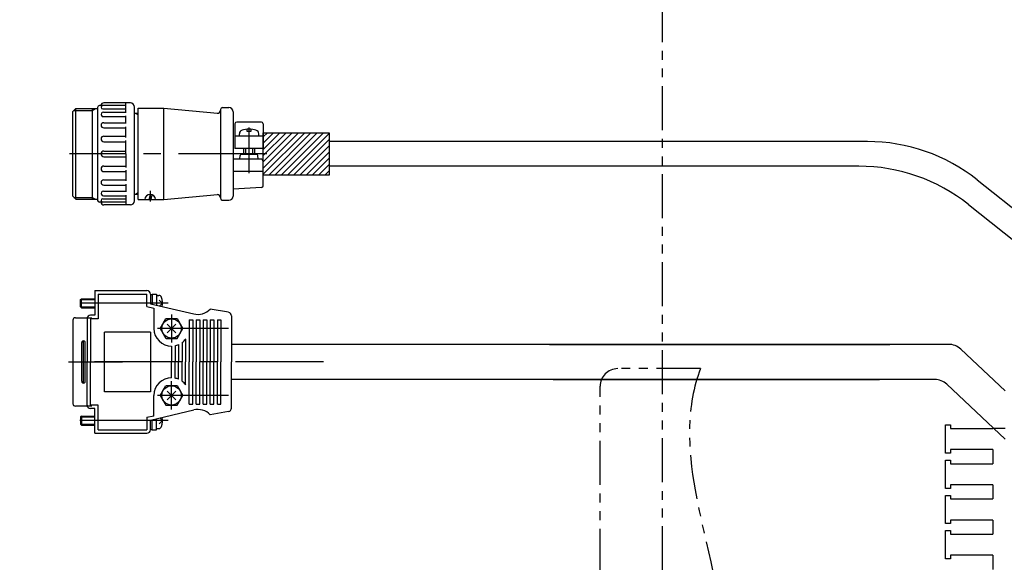
# Model space of a CAD drawing. Extents: x -3593 to -1742, y -5519 to 4447.
# Drawn here: x -2531 to -2252, y -4098 to -3944 of the extents above; entities that cross this region are included whole.
import ezdxf

# ---------------------------------------------------------------- set-up
doc = ezdxf.new("R2010")
doc.units = 0
doc.header["$MEASUREMENT"] = 0
doc.linetypes.add('CENTER', pattern=[2, 1.25, -0.25, 0.25, -0.25])
doc.linetypes.add('PHANTOM2', pattern=[1.25, 0.625, -0.125, 0.125, -0.125, 0.125, -0.125])
for name, color, linetype in [('中心線', 7, 'CENTER'), ('二点鎖線', 7, 'PHANTOM2'), ('実線', 7, 'CONTINUOUS'), ('寸法', 7, 'CONTINUOUS'), ('細線', 7, 'CONTINUOUS')]:
    doc.layers.add(name, color=color, linetype=linetype)

msp = doc.modelspace()

# ---------------------------------------------------------------- hatches: boundary and pattern name
at = {"layer": '寸法', "ltscale": 20}
h = msp.add_hatch(dxfattribs=at)
h.set_pattern_fill('ANSI31', color=256, scale=10, angle=360, style=0)
h.set_pattern_definition([(45, (725.7494, -8590.7144), (-0.88388348, 0.88388348), [])])
h.paths.add_polyline_path([(-2462.19, -3976.3), (-2462.19, -3988.3), (-2443.49, -3988.3), (-2443.49, -3976.3)])

# ---------------------------------------------------------------- linework, layer by layer
at = {"layer": '中心線', "ltscale": 20}
for p, q in [((-2466.19, -3987.8), (-2466.19, -3974.8)), ((-2461.19, -3982.3), (-2517.19, -3982.3)), ((-2489.19, -4024.73), (-2519.19, -4024.73)), ((-2488.19, -4027.89), (-2488.19, -4035.89)), ((-2472.04, -4031.89), (-2492.19, -4031.89)), ((-2489.43, -4030.65), (-2486.95, -4033.13)), ((-2486.95, -4030.65), (-2489.43, -4033.13)), ((-2517.45, -4041.39), (-2502.09, -4041.39)), ((-2445.09, -4041.39), (-2514.49, -4041.39)), ((-2488.19, -4054.89), (-2488.19, -4046.89)), ((-2472.04, -4050.89), (-2492.19, -4050.89)), ((-2489.43, -4052.13), (-2486.95, -4049.65)), ((-2486.95, -4052.13), (-2489.43, -4049.65)), ((-2489.19, -4058.05), (-2519.19, -4058.05))]:
    msp.add_line(p, q, dxfattribs=at)
at = {"layer": '二点鎖線', "ltscale": 20}
for p, q in [((-2338.02, -4043.3), (-2361.56, -4043.3)), ((-2366.56, -4151.3), (-2366.56, -4048.3)), ((-2268.56, -4059.3), (-2267.06, -4059.3)), ((-2268.56, -4067.3), (-2268.56, -4059.3)), ((-2267.06, -4059.3), (-2267.06, -4060.3)), ((-2267.06, -4060.3), (-2255.06, -4060.3)), ((-2251.56, -4060.3), (-2255.06, -4060.3)), ((-2267.06, -4067.3), (-2268.56, -4067.3)), ((-2267.06, -4066.3), (-2267.06, -4067.3)), ((-2255.06, -4066.3), (-2267.06, -4066.3)), ((-2255.06, -4066.3), (-2255.06, -4070.3)), ((-2268.56, -4069.3), (-2267.06, -4069.3)), ((-2268.56, -4077.3), (-2268.56, -4069.3)), ((-2267.06, -4069.3), (-2267.06, -4070.3)), ((-2267.06, -4070.3), (-2255.06, -4070.3)), ((-2267.06, -4077.3), (-2268.56, -4077.3)), ((-2267.06, -4076.3), (-2267.06, -4077.3)), ((-2255.06, -4076.3), (-2267.06, -4076.3)), ((-2255.06, -4076.3), (-2255.06, -4080.3)), ((-2268.56, -4079.3), (-2267.06, -4079.3)), ((-2268.56, -4087.3), (-2268.56, -4079.3)), ((-2267.06, -4079.3), (-2267.06, -4080.3)), ((-2267.06, -4080.3), (-2255.06, -4080.3)), ((-2267.06, -4087.3), (-2268.56, -4087.3)), ((-2267.06, -4086.3), (-2267.06, -4087.3)), ((-2255.06, -4086.3), (-2267.06, -4086.3)), ((-2255.06, -4086.3), (-2255.06, -4090.3)), ((-2268.56, -4089.3), (-2267.06, -4089.3)), ((-2268.56, -4097.3), (-2268.56, -4089.3)), ((-2267.06, -4089.3), (-2267.06, -4090.3)), ((-2267.06, -4090.3), (-2255.06, -4090.3)), ((-2267.06, -4096.3), (-2267.06, -4097.3)), ((-2255.06, -4096.3), (-2267.06, -4096.3)), ((-2255.06, -4096.3), (-2255.06, -4100.3)), ((-2267.06, -4097.3), (-2268.56, -4097.3))]:
    msp.add_line(p, q, dxfattribs=at)
msp.add_lwpolyline([(-2581.34, -3883.05), (-2378.96, -3883.05, -0.414214), (-2348.96, -3913.05), (-2348.96, -4169.88, -0.414214), (-2378.96, -4199.88), (-2581.34, -4199.88, -0.414214), (-2611.34, -4169.88), (-2611.34, -3913.05, -0.414214)], format="xyb", close=True, dxfattribs=at)
msp.add_arc((-2361.56, -4048.3), 5, 90, 180, dxfattribs=at)
msp.add_open_spline([(-2338.02, -4043.3), (-2342.18, -4053.62), (-2340.99, -4082.99), (-2327.74, -4116.73), (-2343.3, -4149.99), (-2322.46, -4186.87), (-2350.8, -4234.55), (-2318.9, -4287.6), (-2348.2, -4329.31), (-2331.15, -4356.59), (-2334.59, -4367.72), (-2335.82, -4371.3)], degree=3, knots=[7.851044, 7.851044, 7.851044, 7.851044, 41.617975, 87.704697, 113.71678, 142.689635, 202.939047, 255.655503, 305.783881, 329.434744, 340.56335, 340.56335, 340.56335, 340.56335], dxfattribs=at)
at = {"layer": '実線', "ltscale": 20}
for p, q in [((-2499.89, -3967.8), (-2507.39, -3967.8)), ((-2501.19, -3970.62), (-2501.19, -3967.8)), ((-2516.19, -3970.25), (-2515.39, -3969.45)), ((-2516.19, -3994.35), (-2516.19, -3970.25)), ((-2515.39, -3995.15), (-2515.39, -3969.45)), ((-2515.39, -3969.45), (-2509.19, -3969.45)), ((-2510.69, -3969.45), (-2510.69, -3995.15)), ((-2509.19, -3969.1), (-2509.19, -3995.5)), ((-2501.19, -3968.6), (-2508.69, -3968.6)), ((-2507.72, -3969.54), (-2501.19, -3969.54)), ((-2507.54, -3970.42), (-2501.19, -3970.42)), ((-2498.69, -3995.6), (-2498.69, -3969)), ((-2497.69, -3970.8), (-2498.69, -3970.8)), ((-2497.69, -3971.2), (-2498.38, -3970.8)), ((-2497.69, -3995.3), (-2497.69, -3969.3)), ((-2497.69, -3969.3), (-2490.34, -3969.3)), ((-2490.34, -3995.3), (-2490.34, -3969.3)), ((-2490.34, -3969.3), (-2475.19, -3970.76)), ((-2474.29, -3969.73), (-2474.29, -3994.88)), ((-2473.69, -3969.13), (-2471.89, -3969.13)), ((-2470.69, -3970.33), (-2470.69, -3994.28)), ((-2507.54, -3971.71), (-2501.19, -3971.71)), ((-2507.46, -3973.45), (-2501.19, -3973.45)), ((-2501.19, -3973.7), (-2501.19, -3971.51)), ((-2470.19, -3973.78), (-2470.19, -3980.8)), ((-2462.69, -3973.28), (-2469.69, -3973.28)), ((-2462.19, -3973.78), (-2462.19, -3980.8)), ((-2507.46, -3974.91), (-2501.19, -3974.91)), ((-2501.19, -3977.65), (-2501.19, -3974.66)), ((-2468.94, -3977.3), (-2468.94, -3976.57)), ((-2466.69, -3975.9), (-2466.69, -3975.32)), ((-2465.69, -3975.9), (-2466.69, -3975.9)), ((-2465.69, -3975.32), (-2465.69, -3975.9)), ((-2463.44, -3977.3), (-2463.44, -3976.57)), ((-2507.41, -3977.27), (-2501.19, -3977.27)), ((-2507.41, -3978.84), (-2501.19, -3978.84)), ((-2501.85, -3978.84), (-2501.19, -3978.84)), ((-2501.19, -3982.3), (-2501.19, -3978.46)), ((-2462.19, -3977.3), (-2470.19, -3977.3)), ((-2290.68, -3978.8), (-2443.49, -3978.8)), ((-2507.39, -3981.5), (-2501.19, -3981.5)), ((-2501.19, -3982.3), (-2501.19, -3986.15)), ((-2462.19, -3980.8), (-2470.19, -3980.8)), ((-2467.69, -3982.5), (-2467.69, -3980.8)), ((-2464.69, -3980.8), (-2464.69, -3982.5)), ((-2507.39, -3983.1), (-2501.19, -3983.1)), ((-2462.69, -3983.8), (-2470.69, -3983.8)), ((-2468.79, -3983.8), (-2468.71, -3982.78)), ((-2463.97, -3982.5), (-2468.41, -3982.5)), ((-2463.59, -3983.8), (-2463.67, -3982.78)), ((-2462.19, -3991.33), (-2462.19, -3984.3)), ((-2507.41, -3985.77), (-2501.19, -3985.77)), ((-2507.41, -3987.34), (-2501.19, -3987.34)), ((-2501.85, -3985.77), (-2501.19, -3985.77)), ((-2501.19, -3986.96), (-2501.19, -3989.95)), ((-2462.19, -3987.3), (-2470.69, -3987.3)), ((-2293.13, -3985.8), (-2443.49, -3985.8)), ((-2507.46, -3989.7), (-2501.19, -3989.7)), ((-2259.55, -3989.68), (-2192.15, -4043.3)), ((-2507.54, -3992.9), (-2501.19, -3992.9)), ((-2507.46, -3991.16), (-2501.19, -3991.16)), ((-2501.19, -3990.91), (-2501.19, -3993.1)), ((-2497.69, -3993.4), (-2498.38, -3993.8)), ((-2494.27, -3992.8), (-2494.27, -3995.8)), ((-2462.66, -3991.83), (-2470.69, -3992.3)), ((-2516.19, -3994.35), (-2515.39, -3995.15)), ((-2515.39, -3995.15), (-2509.19, -3995.15)), ((-2501.19, -3996), (-2508.69, -3996)), ((-2507.72, -3995.06), (-2501.19, -3995.06)), ((-2507.54, -3994.19), (-2501.19, -3994.19)), ((-2501.19, -3993.99), (-2501.19, -3996.8)), ((-2497.69, -3993.8), (-2498.69, -3993.8)), ((-2497.69, -3995.3), (-2490.34, -3995.3)), ((-2494.52, -3995.3), (-2494.19, -3993.81)), ((-2494.02, -3995.3), (-2493.71, -3993.91)), ((-2490.34, -3995.3), (-2475.19, -3993.84)), ((-2473.69, -3995.48), (-2471.89, -3995.48)), ((-2499.89, -3996.8), (-2507.39, -3996.8)), ((-2262, -3996.68), (-2203.39, -4043.3)), ((-2509.99, -4021.14), (-2509.99, -4028.14)), ((-2509.99, -4021.14), (-2495.19, -4021.14)), ((-2513.99, -4023.69), (-2513.73, -4023.43)), ((-2513.99, -4025.77), (-2513.99, -4023.69)), ((-2513.73, -4026.03), (-2513.73, -4023.43)), ((-2513.73, -4023.43), (-2509.99, -4023.43)), ((-2508.99, -4022.14), (-2508.99, -4029.14)), ((-2508.99, -4022.14), (-2495.19, -4022.14)), ((-2495.19, -4025.66), (-2495.19, -4022.14)), ((-2494.19, -4022.14), (-2494.19, -4024.87)), ((-2494.19, -4022.23), (-2493.69, -4022.23)), ((-2493.69, -4022.13), (-2493.69, -4024.99)), ((-2493.69, -4022.13), (-2492.49, -4022.13)), ((-2492.49, -4022.13), (-2492.49, -4025.27)), ((-2492.49, -4022.48), (-2491.8, -4022.48)), ((-2490.79, -4024.73), (-2491.71, -4023.81)), ((-2513.73, -4026.03), (-2513.99, -4025.77)), ((-2513.73, -4026.03), (-2509.99, -4026.03)), ((-2495.19, -4025.66), (-2495.19, -4025.39)), ((-2495.19, -4025.66), (-2493.19, -4026.13)), ((-2495.19, -4025.66), (-2493.19, -4026.13)), ((-2494.19, -4024.87), (-2481.9, -4027.76)), ((-2493.19, -4026.13), (-2493.19, -4031.89)), ((-2493.19, -4026.13), (-2493.19, -4031.89)), ((-2490.79, -4024.73), (-2491.55, -4025.49)), ((-2472.02, -4027.3), (-2477.19, -4026.39)), ((-2516.19, -4029.53), (-2516.19, -4041.39)), ((-2515.49, -4028.83), (-2510.79, -4028.83)), ((-2512.19, -4029.14), (-2512.19, -4041.39)), ((-2509.99, -4028.14), (-2511.19, -4028.14)), ((-2508.99, -4029.14), (-2511.19, -4029.14)), ((-2508.99, -4029.14), (-2511.19, -4029.14)), ((-2511.19, -4029.14), (-2511.19, -4041.39)), ((-2511.19, -4029.14), (-2511.19, -4041.39)), ((-2491.42, -4031.89), (-2489.81, -4029.09)), ((-2489.81, -4029.09), (-2486.57, -4029.09)), ((-2486.57, -4029.09), (-2484.96, -4031.89)), ((-2483.19, -4029.39), (-2482.19, -4029.39)), ((-2483.19, -4029.39), (-2483.19, -4041.39)), ((-2482.19, -4029.39), (-2482.19, -4041.39)), ((-2481.19, -4029.39), (-2480.19, -4029.39)), ((-2481.19, -4029.39), (-2481.19, -4041.39)), ((-2480.19, -4029.39), (-2480.19, -4041.39)), ((-2479.19, -4029.39), (-2478.19, -4029.39)), ((-2479.19, -4029.39), (-2479.19, -4041.39)), ((-2478.19, -4029.39), (-2478.19, -4041.39)), ((-2477.19, -4029.39), (-2476.19, -4029.39)), ((-2477.19, -4029.39), (-2477.19, -4041.39)), ((-2476.19, -4029.39), (-2476.19, -4041.39)), ((-2475.19, -4029.39), (-2474.19, -4029.39)), ((-2475.19, -4029.39), (-2474.26, -4029.39)), ((-2475.19, -4029.39), (-2475.19, -4041.39)), ((-2474.19, -4029.39), (-2474.19, -4041.39)), ((-2471.19, -4028.29), (-2471.19, -4041.39)), ((-2491.42, -4031.89), (-2489.81, -4034.69)), ((-2491.42, -4031.89), (-2489.81, -4034.69)), ((-2486.57, -4034.69), (-2484.96, -4031.89)), ((-2486.57, -4034.69), (-2484.96, -4031.89)), ((-2513.19, -4041.39), (-2513.19, -4035.39)), ((-2494.19, -4032.89), (-2507.19, -4032.89)), ((-2507.19, -4049.89), (-2507.19, -4032.89)), ((-2494.19, -4032.89), (-2494.19, -4049.89)), ((-2489.68, -4034.69), (-2486.57, -4034.69)), ((-2489.68, -4034.69), (-2486.57, -4034.69)), ((-2484.19, -4034.89), (-2484.19, -4041.39)), ((-2484.19, -4034.89), (-2484.19, -4041.39)), ((-2513.69, -4041.39), (-2513.69, -4035.89)), ((-2512.69, -4041.39), (-2512.69, -4035.89)), ((-2488.19, -4036.89), (-2488.19, -4041.32)), ((-2488.19, -4036.89), (-2488.19, -4041.32)), ((-2487.19, -4036.79), (-2487.19, -4041.39)), ((-2487.19, -4036.79), (-2487.19, -4041.39)), ((-2486.19, -4036.47), (-2486.19, -4041.39)), ((-2486.19, -4036.47), (-2486.19, -4041.39)), ((-2485.19, -4035.89), (-2485.19, -4041.39)), ((-2485.19, -4035.89), (-2485.19, -4041.39)), ((-2267.62, -4036.39), (-2471.19, -4036.39)), ((-2380.96, -4036.39), (-2284.28, -4036.39)), ((-2264.2, -4037.75), (-2251.56, -4049.61)), ((-2516.19, -4041.39), (-2516.19, -4053.25)), ((-2513.69, -4046.89), (-2513.69, -4041.39)), ((-2513.19, -4047.39), (-2513.19, -4041.39)), ((-2512.69, -4046.89), (-2512.69, -4041.39)), ((-2512.19, -4053.64), (-2512.19, -4041.39)), ((-2511.19, -4053.64), (-2511.19, -4041.39)), ((-2511.19, -4053.64), (-2511.19, -4041.39)), ((-2488.19, -4045.89), (-2488.19, -4041.47)), ((-2488.19, -4045.89), (-2488.19, -4041.47)), ((-2487.19, -4045.99), (-2487.19, -4041.39)), ((-2487.19, -4045.99), (-2487.19, -4041.39)), ((-2486.19, -4046.31), (-2486.19, -4041.39)), ((-2486.19, -4046.31), (-2486.19, -4041.39)), ((-2485.19, -4046.89), (-2485.19, -4041.39)), ((-2485.19, -4046.89), (-2485.19, -4041.39)), ((-2484.19, -4047.89), (-2484.19, -4041.39)), ((-2484.19, -4047.89), (-2484.19, -4041.39)), ((-2483.19, -4053.39), (-2483.19, -4041.39)), ((-2482.19, -4053.39), (-2482.19, -4041.39)), ((-2481.19, -4053.39), (-2481.19, -4041.39)), ((-2480.19, -4053.39), (-2480.19, -4041.39)), ((-2479.19, -4053.39), (-2479.19, -4041.39)), ((-2478.19, -4053.39), (-2478.19, -4041.39)), ((-2477.19, -4053.39), (-2477.19, -4041.39)), ((-2476.19, -4053.39), (-2476.19, -4041.39)), ((-2475.19, -4053.39), (-2475.19, -4041.39)), ((-2474.19, -4053.39), (-2474.19, -4041.39)), ((-2471.19, -4054.5), (-2471.19, -4041.39)), ((-2271.58, -4046.39), (-2471.19, -4046.39)), ((-2379.9, -4046.39), (-2287.25, -4046.39)), ((-2491.42, -4050.89), (-2489.81, -4048.09)), ((-2491.42, -4050.89), (-2489.81, -4048.09)), ((-2489.68, -4048.09), (-2486.57, -4048.09)), ((-2489.68, -4048.09), (-2486.57, -4048.09)), ((-2486.57, -4048.09), (-2484.96, -4050.89)), ((-2486.57, -4048.09), (-2484.96, -4050.89)), ((-2268.16, -4047.75), (-2251.56, -4063.32)), ((-2494.19, -4049.89), (-2507.19, -4049.89)), ((-2493.19, -4056.81), (-2493.19, -4050.89)), ((-2493.19, -4056.65), (-2493.19, -4050.89)), ((-2491.42, -4050.89), (-2489.81, -4053.69)), ((-2486.57, -4053.69), (-2484.96, -4050.89)), ((-2510.79, -4053.95), (-2515.49, -4053.95)), ((-2508.99, -4053.64), (-2511.19, -4053.64)), ((-2508.99, -4053.64), (-2511.19, -4053.64)), ((-2509.99, -4054.64), (-2511.19, -4054.64)), ((-2509.99, -4061.64), (-2509.99, -4054.64)), ((-2508.99, -4060.64), (-2508.99, -4053.64)), ((-2494.19, -4057.91), (-2481.9, -4055.02)), ((-2489.81, -4053.69), (-2486.57, -4053.69)), ((-2483.19, -4053.39), (-2482.19, -4053.39)), ((-2481.19, -4053.39), (-2480.19, -4053.39)), ((-2479.19, -4053.39), (-2478.19, -4053.39)), ((-2477.19, -4053.39), (-2476.19, -4053.39)), ((-2475.19, -4053.39), (-2474.19, -4053.39)), ((-2475.19, -4053.39), (-2474.26, -4053.39)), ((-2513.73, -4056.75), (-2513.99, -4057.01)), ((-2513.99, -4057.01), (-2513.99, -4059.09)), ((-2513.73, -4056.75), (-2513.73, -4059.35)), ((-2513.73, -4056.75), (-2509.99, -4056.75)), ((-2495.19, -4057.12), (-2493.19, -4056.65)), ((-2495.19, -4057.12), (-2493.19, -4056.65)), ((-2495.19, -4057.12), (-2495.19, -4057.39)), ((-2495.19, -4057.12), (-2495.19, -4060.64)), ((-2493.69, -4060.65), (-2493.69, -4057.79)), ((-2492.49, -4060.65), (-2492.49, -4057.51)), ((-2490.79, -4058.05), (-2491.55, -4057.29)), ((-2472.02, -4055.48), (-2477.19, -4056.39)), ((-2513.99, -4059.09), (-2513.73, -4059.35)), ((-2513.73, -4059.35), (-2509.99, -4059.35)), ((-2494.19, -4060.64), (-2494.19, -4057.91)), ((-2494.19, -4060.55), (-2493.69, -4060.55)), ((-2492.49, -4060.3), (-2491.8, -4060.3)), ((-2490.79, -4058.05), (-2491.71, -4058.97)), ((-2509.99, -4061.64), (-2495.19, -4061.64)), ((-2508.99, -4060.64), (-2495.19, -4060.64)), ((-2493.69, -4060.65), (-2492.49, -4060.65))]:
    msp.add_line(p, q, dxfattribs=at)
msp.add_lwpolyline([(-2443.49, -3988.3), (-2462.19, -3988.3), (-2462.19, -3976.3), (-2443.49, -3976.3)], close=True, dxfattribs=at)
for centre in [(-2488.19, -4031.89), (-2488.19, -4050.89)]:
    msp.add_circle(centre, 2.75, dxfattribs=at)
for centre, radius, start, end in [((-2507.39, -3968.6), 0.8, 90, 180), ((-2499.89, -3969), 1.2, 0, 90), ((-2508.69, -3969.1), 0.5, 90, 180), ((-2507.72, -3969.07), 0.47, 90, 270), ((-2507.54, -3971.07), 0.644, 90, 272.1826), ((-2475.19, -3969.86), 0.9, 265, 360), ((-2473.69, -3969.73), 0.6, 90, 180), ((-2471.89, -3970.33), 1.2, 360, 90), ((-2507.46, -3974.18), 0.73, 90, 270), ((-2469.69, -3973.78), 0.5, 90, 180), ((-2462.69, -3973.78), 0.5, 0, 90), ((-2467.94, -3976.57), 1, 106.9578, 180), ((-2466.19, -3982.3), 7, 73.0422, 106.9578), ((-2464.44, -3976.57), 1, 0, 73.0422), ((-2507.41, -3978.05), 0.784, 90, 270), ((-2290.68, -4028.8), 50, 51.4956, 90), ((-2507.39, -3982.3), 0.8, 90, 180), ((-2507.39, -3982.3), 0.8, 180, 270), ((-2468.41, -3982.8), 0.3, 90, 175.6013), ((-2463.97, -3982.8), 0.3, 4.3987, 90), ((-2462.69, -3984.3), 0.5, 0, 90), ((-2507.41, -3986.55), 0.784, 90, 270), ((-2293.13, -4035.8), 50, 51.4956, 90), ((-2507.46, -3990.43), 0.73, 90, 270), ((-2507.54, -3993.54), 0.644, 87.8174, 270), ((-2462.69, -3991.33), 0.5, 273.3665, 0), ((-2508.69, -3995.5), 0.5, 180, 270), ((-2507.72, -3995.53), 0.47, 90, 270), ((-2507.39, -3996), 0.8, 180, 270), ((-2499.89, -3995.6), 1.2, 270, 0), ((-2494.27, -3995.3), 1.5, 0, 180), ((-2475.19, -3994.74), 0.9, 0, 95), ((-2473.69, -3994.88), 0.6, 180, 270), ((-2471.89, -3994.28), 1.2, 270, 0), ((-2495.19, -4022.14), 1, 360, 90.0008), ((-2491.8, -4023.28), 0.8, 16.192, 90.0011), ((-2496.79, -4024.73), 6, 351.1564, 16.192), ((-2480.76, -4022.89), 5, 256.7729, 315.5742), ((-2515.49, -4029.53), 0.7, 89.9991, 180.0002), ((-2511.19, -4029.14), 1, 90.0009, 180), ((-2472.19, -4028.29), 1, 359.9996, 80.001), ((-2488.19, -4031.89), 5, 180, 269.9999), ((-2513.19, -4035.89), 0.5, 360, 180.0004), ((-2488.19, -4031.89), 5, 306.8699, 323.3753), ((-2488.19, -4031.89), 5, 281.5369, 293.5781), ((-2267.62, -4041.39), 5, 46.8205, 90), ((-2488.19, -4050.89), 5, 90.0001, 180), ((-2488.19, -4050.89), 5, 66.4219, 78.4631), ((-2271.58, -4051.39), 5, 46.8205, 90), ((-2513.19, -4046.89), 0.5, 179.9995, 0.0009), ((-2488.19, -4050.89), 5, 36.6247, 53.1301), ((-2515.49, -4053.25), 0.7, 179.9997, 270), ((-2511.19, -4053.64), 1, 180, 269.9991), ((-2480.76, -4059.89), 5, 44.4258, 103.227), ((-2472.19, -4054.5), 1, 279.999, 0.0004), ((-2496.79, -4058.05), 6, 343.808, 8.8436), ((-2491.8, -4059.5), 0.8, 269.9989, 343.8079), ((-2495.19, -4060.64), 1, 269.9991, 360)]:
    msp.add_arc(centre, radius, start, end, dxfattribs=at)
at = {"layer": '細線', "ltscale": 20}
for p, q in [((-2515.89, -3969.95), (-2510.69, -3969.95)), ((-2510.69, -3969.95), (-2509.82, -3969.45)), ((-2467.19, -3980.8), (-2467.19, -3982.5)), ((-2465.19, -3980.8), (-2465.19, -3982.5)), ((-2515.89, -3994.65), (-2510.69, -3994.65)), ((-2510.69, -3994.65), (-2509.82, -3995.15)), ((-2513.99, -4023.69), (-2509.99, -4023.69)), ((-2513.99, -4025.77), (-2509.99, -4025.77)), ((-2513.99, -4057.01), (-2509.99, -4057.01)), ((-2513.99, -4059.09), (-2509.99, -4059.09))]:
    msp.add_line(p, q, dxfattribs=at)

doc.saveas('drawing.dxf')
